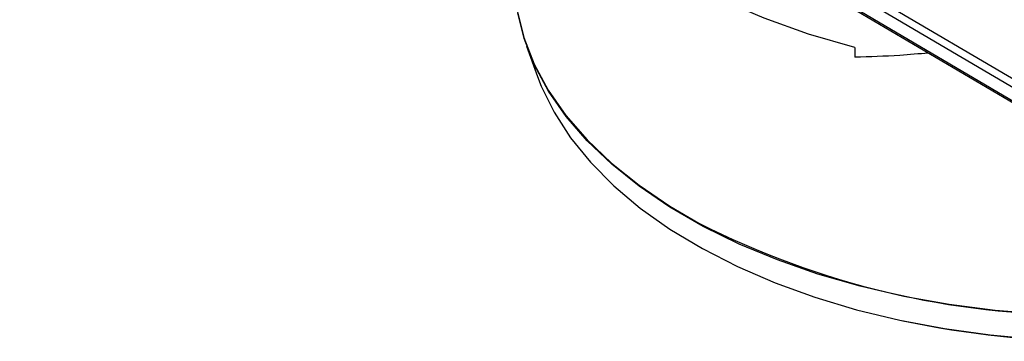
# Model space of a CAD drawing. Units: inches. Extents: x 3 to 81.7, y 1 to 57.5.
# Drawn here: x 56.3 to 59.2, y 24.1 to 25.1 of the extents above; entities that cross this region are included whole.
import ezdxf

# ---------------------------------------------------------------- set-up
doc = ezdxf.new("R2010")
doc.units = ezdxf.units.IN
doc.header["$LTSCALE"] = 5
doc.header["$MEASUREMENT"] = 0
doc.linetypes.add('SLD-Сплошная', pattern=[0])

msp = doc.modelspace()

# ---------------------------------------------------------------- linework, layer by layer
at = {"color": 8, "linetype": 'SLD-Сплошная', "lineweight": 25}
for p, q in [((59.3569586, 24.8435702), (56.2527126, 26.6725876)), ((56.2641924, 26.6927498), (59.3351261, 24.8833599)), ((56.2527126, 26.6324014), (59.3948578, 24.7810537))]:
    msp.add_line(p, q, dxfattribs=at)
at = {"color": 7, "linetype": 'SLD-Сплошная', "lineweight": 25}
for p, q in [((56.256153, 26.6248651), (59.3948578, 24.7755445)), ((57.7955552, 25.0180574), (57.8284794, 24.9262487)), ((58.794123, 25.0138605), (58.7946083, 24.9841365))]:
    msp.add_line(p, q, dxfattribs=at)
at = {"color": 7, "linetype": 'SLD-Сплошная', "lineweight": 25, "flags": 128}
for points in [[(58.794123, 25.0138605), (58.6528506, 25.0548439), (58.5183496, 25.1028227), (58.3916567, 25.1574271), (58.2737486, 25.2182361), (58.1655342, 25.284781), (58.0678475, 25.3565489), (57.9814415, 25.4329866), (57.9069824, 25.5135048)], [(57.7580055, 25.2176317), (57.7582315, 25.2095976), (57.7669111, 25.126762), (57.7871088, 25.0445983), (57.8186936, 24.9636392), (57.8614606, 24.8844098), (57.9151325, 24.807424), (57.9793612, 24.733181), (58.0537301, 24.6621623), (58.1377571, 24.5948285), (58.230897, 24.5316163), (58.3197432, 24.4798212)], [(59.4999172, 24.197069), (59.3635437, 24.2019876), (59.221267, 24.2136434), (59.0810763, 24.2318704), (58.9438807, 24.2565505), (58.8105702, 24.2875237), (58.6820092, 24.324589), (58.5590316, 24.367506), (58.4424348, 24.4159965), (58.332975, 24.469746), (58.2313622, 24.5284058), (58.1382553, 24.5915956), (58.0542582, 24.6589055), (57.9799156, 24.729899), (57.9157097, 24.8041156), (57.8620568, 24.8810742), (57.819305, 24.9602755), (57.7877314, 25.0412058), (57.7684387, 25.1183329)], [(57.8284794, 24.9262487), (57.8400834, 24.8962036), (57.8789219, 24.8168597), (57.928834, 24.7396073), (57.9894875, 24.6649606), (58.0604789, 24.5934163), (58.1413356, 24.5254504), (58.2315196, 24.4615154), (58.3304308, 24.4020367), (58.4374109, 24.3474101), (58.5517479, 24.2979991), (58.672681, 24.2541325), (58.7994053, 24.2161024), (58.9310776, 24.1841617), (59.0668216, 24.1585231), (59.2057339, 24.1393571), (59.3468901, 24.1267913), (59.4893509, 24.1209093), (59.5380548, 24.12044)]]:
    msp.add_lwpolyline(points, dxfattribs=at)
at = {"color": 8, "linetype": 'SLD-Сплошная', "lineweight": 25}
msp.add_arc((59.4841134, 26.7637489), 2.5636075, 242.9870382, 270.3216364, dxfattribs=at)
at = {"color": 7, "linetype": 'SLD-Сплошная', "lineweight": 25}
msp.add_arc((59.5379402, 27.0152316), 2.8953916, 258.0931914, 270.0087141, dxfattribs=at)
msp.add_open_spline([(59.0187648, 24.9971381), (58.9895584, 24.9946254), (58.9128337, 24.9880245), (58.8398252, 24.9856235), (58.7946083, 24.9841365)], degree=3, knots=[0, 0, 0, 0, 0.380663924, 1, 1, 1, 1], dxfattribs=at)

doc.saveas('drawing.dxf')
